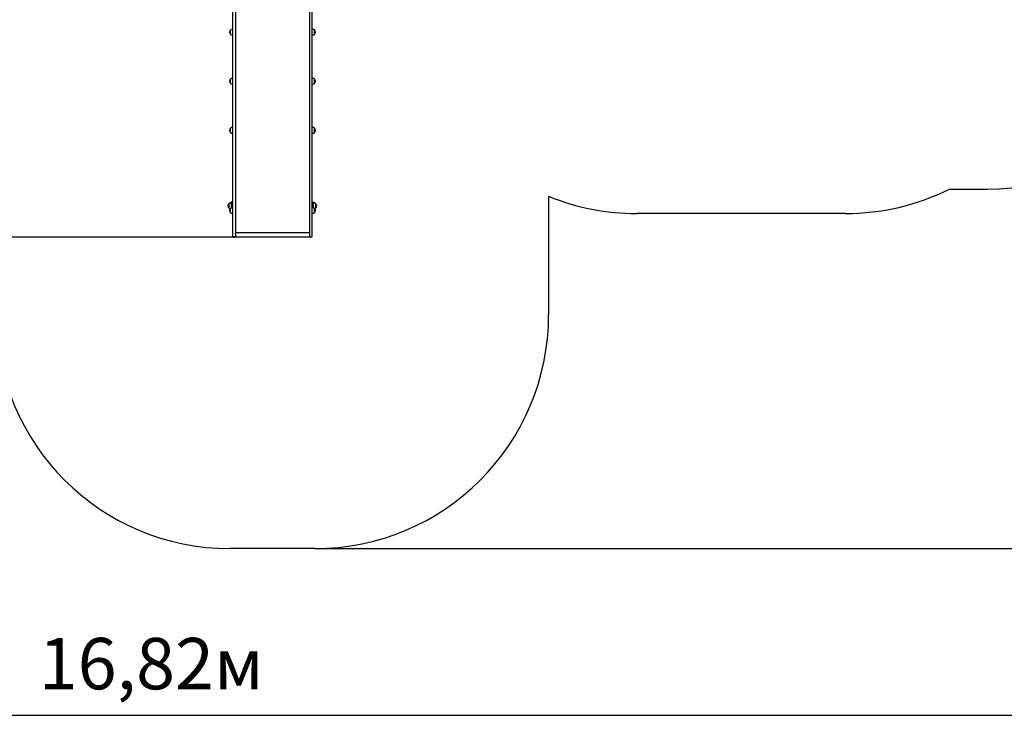
# Model space of a CAD drawing. Units: millimetres. Extents: x 0.7 to 20.9, y 2.2 to 21.2.
# Drawn here: x 10.1 to 16.4, y 2.2 to 6.8 of the extents above; entities that cross this region are included whole.
import ezdxf

# ---------------------------------------------------------------- set-up
doc = ezdxf.new("R2010")
doc.units = ezdxf.units.MM
doc.header["$LTSCALE"] = 110
doc.header["$PDSIZE"] = -1
doc.linetypes.add('SLD-Сплошная', pattern=[0])
doc.styles.get("Standard").update_dxf_attribs({"font": 'isocpeui.ttf'})
doc.dimstyles.new('ISO-25', dxfattribs={"dimtxt": 2.5, "dimasz": 2.5, "dimexe": 1.25, "dimexo": 0.625, "dimtad": 1, "dimtxsty": 'Standard', "dimcen": 2.5, "dimadec": 0, "dimazin": 0, "dimtfac": 1, "dimtmove": 0, "dimatfit": 3, "dimfxl": 1, "dimarcsym": 0})

# ---------------------------------------------------------------- blocks, each defined once
blk = doc.blocks.new('_D_20')
at = {"color": 0, "lineweight": -2, "transparency": 16777216}
for p, q in [((2.5244, 11.4524), (2.5244, 2.1959)), ((19.3474, 9.8584), (19.3474, 2.1959)), ((2.8544, 2.3059), (19.0174, 2.3059))]:
    blk.add_line(p, q, dxfattribs=at)
at = {"color": 0, "transparency": 16777216}
for points in [[(2.8544, 2.3609), (2.8544, 2.2509), (2.5244, 2.3059)], [(19.0174, 2.3609), (19.0174, 2.2509), (19.3474, 2.3059)]]:
    blk.add_solid(points, dxfattribs=at)
at = {"layer": 'Defpoints', "color": 0, "transparency": 16777216}
for p in [(2.5244, 11.4524), (19.3474, 9.8584), (19.3474, 2.3059)]:
    blk.add_point(p, dxfattribs=at)
at = {"color": 0, "transparency": 16777216, "insert": (10.8961, 2.8019), "char_height": 0.33, "attachment_point": 2}
blk.add_mtext('16,82м', dxfattribs=at)
blk = doc.blocks.new('_D_21')
at = {"color": 0, "lineweight": -2, "transparency": 16777216}
for p, q in [((14.6954, 19.6334), (20.8674, 19.6334)), ((20.7574, 3.7054), (20.7574, 19.3034)), ((11.9474, 3.3754), (20.8674, 3.3754))]:
    blk.add_line(p, q, dxfattribs=at)
at = {"color": 0, "transparency": 16777216}
for points in [[(20.7024, 19.3034), (20.8124, 19.3034), (20.7574, 19.6334)], [(20.7024, 3.7054), (20.8124, 3.7054), (20.7574, 3.3754)]]:
    blk.add_solid(points, dxfattribs=at)
at = {"layer": 'Defpoints', "color": 0, "transparency": 16777216}
for p in [(14.6954, 19.6334), (20.7574, 19.6334), (11.9474, 3.3754)]:
    blk.add_point(p, dxfattribs=at)
at = {"color": 0, "transparency": 16777216, "insert": (20.2614, 11.5044), "char_height": 0.33, "attachment_point": 2, "rotation": 90}
blk.add_mtext('16,26м', dxfattribs=at)
blk = doc.blocks.new('*D26')
at = {"color": 0, "lineweight": -2, "transparency": 16777216}
for p, q in [((14.6684, 17.6334), (1.0715, 17.6334)), ((1.1815, 5.7054), (1.1815, 17.3034)), ((11.9204, 5.3754), (1.0715, 5.3754))]:
    blk.add_line(p, q, dxfattribs=at)
at = {"color": 0, "transparency": 16777216}
for points in [[(1.1265, 17.3034), (1.2365, 17.3034), (1.1815, 17.6334)], [(1.1265, 5.7054), (1.2365, 5.7054), (1.1815, 5.3754)]]:
    blk.add_solid(points, dxfattribs=at)
at = {"layer": 'Defpoints', "color": 0, "transparency": 16777216}
for p in [(1.1815, 17.6334), (14.6684, 17.6334), (11.9204, 5.3754)]:
    blk.add_point(p, dxfattribs=at)
at = {"color": 0, "transparency": 16777216, "insert": (0.8835, 11.5044), "char_height": 0.33, "attachment_point": 5, "rotation": 90}
blk.add_mtext('12,26м', dxfattribs=at)

msp = doc.modelspace()

# ---------------------------------------------------------------- linework, layer by layer
at = {"color": 7, "linetype": 'SLD-Сплошная', "lineweight": 25}
for p, q in [((11.4374, 6.8908), (11.4374, 5.9066)), ((11.9114, 6.8908), (11.9114, 5.9066)), ((11.4194, 5.9066), (11.4194, 6.8373)), ((11.9294, 5.9066), (11.9294, 6.8373)), ((11.4048, 6.6775), (11.4048, 6.7042)), ((11.4194, 6.7095), (11.4173, 6.7095)), ((11.9314, 6.7095), (11.9294, 6.7095)), ((11.9439, 6.7042), (11.9439, 6.6932)), ((11.9439, 6.6775), (11.9439, 6.7042)), ((11.4173, 6.6723), (11.4194, 6.6723)), ((11.9294, 6.6723), (11.9314, 6.6723)), ((11.9439, 6.6932), (11.9439, 6.6775)), ((11.4048, 6.3623), (11.4048, 6.389)), ((11.4194, 6.3943), (11.4173, 6.3943)), ((11.9314, 6.3943), (11.9294, 6.3943)), ((11.9439, 6.389), (11.9439, 6.378)), ((11.9439, 6.3623), (11.9439, 6.389)), ((11.4173, 6.3571), (11.4194, 6.3571)), ((11.9294, 6.3571), (11.9314, 6.3571)), ((11.9439, 6.378), (11.9439, 6.3623)), ((11.4048, 6.0471), (11.4048, 6.0738)), ((11.4194, 6.0791), (11.4173, 6.0791)), ((11.9314, 6.0791), (11.9294, 6.0791)), ((11.9439, 6.0738), (11.9439, 6.0628)), ((11.9439, 6.0471), (11.9439, 6.0738)), ((11.4173, 6.0419), (11.4194, 6.0419)), ((11.9294, 6.0419), (11.9314, 6.0419)), ((11.9439, 6.0628), (11.9439, 6.0471)), ((11.4194, 5.641), (11.4194, 5.9066)), ((11.4374, 5.9066), (11.4374, 5.641)), ((11.9114, 5.9066), (11.9114, 5.641)), ((11.9294, 5.641), (11.9294, 5.9066)), ((11.4194, 5.5152), (11.4194, 5.641)), ((11.4374, 5.641), (11.4374, 5.5152)), ((11.9114, 5.641), (11.9114, 5.5152)), ((11.9294, 5.5152), (11.9294, 5.641)), ((11.3949, 5.5887), (11.3949, 5.5887)), ((11.3949, 5.562), (11.3949, 5.5887)), ((11.3949, 5.5887), (11.3949, 5.562)), ((11.4074, 5.594), (11.4074, 5.6004)), ((11.4194, 5.6004), (11.4074, 5.6004)), ((11.4104, 5.594), (11.4074, 5.594)), ((11.4104, 5.594), (11.4104, 5.5625)), ((11.4124, 5.5804), (11.4104, 5.5804)), ((11.4104, 5.5704), (11.4124, 5.5704)), ((11.4124, 5.5954), (11.4124, 5.5632)), ((11.4164, 5.5954), (11.4124, 5.5954)), ((11.4164, 5.5954), (11.4164, 5.5639)), ((11.4194, 5.5954), (11.4164, 5.5954)), ((11.4194, 5.5804), (11.4164, 5.5804)), ((11.4164, 5.5704), (11.4194, 5.5704)), ((11.4194, 5.564), (11.4173, 5.564)), ((11.9294, 5.6004), (11.9414, 5.6004)), ((11.9324, 5.5954), (11.9294, 5.5954)), ((11.9324, 5.5804), (11.9294, 5.5804)), ((11.9294, 5.5704), (11.9324, 5.5704)), ((11.9314, 5.564), (11.9294, 5.564)), ((11.9324, 5.5954), (11.9364, 5.5954)), ((11.9324, 5.5639), (11.9324, 5.5954)), ((11.9364, 5.5632), (11.9364, 5.5954)), ((11.9384, 5.5804), (11.9364, 5.5804)), ((11.9364, 5.5704), (11.9384, 5.5704)), ((11.9414, 5.594), (11.9384, 5.594)), ((11.9384, 5.5625), (11.9384, 5.594)), ((11.9414, 5.6004), (11.9414, 5.594)), ((11.9539, 5.5887), (11.9539, 5.562)), ((11.9539, 5.562), (11.9539, 5.5887)), ((11.9539, 5.562), (11.9539, 5.562)), ((11.4048, 5.532), (11.4048, 5.5587)), ((11.4173, 5.5268), (11.4194, 5.5268)), ((11.4194, 5.3804), (11.4194, 5.5152)), ((11.4374, 5.5152), (11.4374, 5.3804)), ((11.9114, 5.5152), (11.9114, 5.3804)), ((11.9294, 5.5268), (11.9314, 5.5268)), ((11.9294, 5.3804), (11.9294, 5.5152)), ((11.9439, 5.5587), (11.9439, 5.5547)), ((11.9439, 5.534), (11.9439, 5.5587)), ((11.9439, 5.5547), (11.9439, 5.532)), ((11.9439, 5.532), (11.9439, 5.534)), ((11.4244, 5.3754), (11.4324, 5.3754)), ((11.4374, 5.4038), (11.9114, 5.4038)), ((11.9244, 5.3754), (11.9164, 5.3754))]:
    msp.add_line(p, q, dxfattribs=at)
at = {"color": 251, "linetype": 'SLD-Сплошная', "true_color": 0x636466}
for p, q in [((13.4474, 5.6368), (13.4474, 4.8754)), ((16.019, 5.6834), (16.2624, 5.6834)), ((15.3509, 5.5264), (14.0124, 5.5264)), ((11.9474, 3.3754), (11.4014, 3.3754))]:
    msp.add_line(p, q, dxfattribs=at)
for centre, start, end in [((16.2624, 7.1834), 270, 0), ((14.0124, 7.0264), 247.87264, 270), ((15.3509, 7.0264), 270, 296.44872), ((11.4014, 4.8754), 180, 270), ((11.9474, 4.8754), 270, 0)]:
    msp.add_arc(centre, 1.5, start, end, dxfattribs=at)
at = {"color": 7, "linetype": 'SLD-Сплошная', "lineweight": 25}
for centre, radius, start, end in [((11.4162, 6.6909), 0.0175, 130.30625, 229.69375), ((11.4173, 6.692), 0.0175, 90, 135.56481), ((11.9314, 6.692), 0.0175, 44.43519, 90), ((11.9326, 6.6909), 0.0175, 310.30625, 49.69375), ((11.4173, 6.6898), 0.0175, 224.43519, 270), ((11.9314, 6.6898), 0.0175, 270, 315.56481), ((11.4162, 6.3757), 0.0175, 130.30625, 229.69375), ((11.4173, 6.3768), 0.0175, 90, 135.56481), ((11.9314, 6.3768), 0.0175, 44.43519, 90), ((11.9326, 6.3757), 0.0175, 310.30625, 49.69375), ((11.4173, 6.3746), 0.0175, 224.43519, 270), ((11.9314, 6.3746), 0.0175, 270, 315.56481), ((11.4162, 6.0605), 0.0175, 130.30625, 229.69375), ((11.4173, 6.0616), 0.0175, 90, 135.56481), ((11.9314, 6.0616), 0.0175, 44.43519, 90), ((11.9326, 6.0605), 0.0175, 310.30625, 49.69375), ((11.4173, 6.0594), 0.0175, 224.43519, 270), ((11.9314, 6.0594), 0.0175, 270, 315.56481), ((11.4062, 5.5754), 0.0175, 130.30625, 229.69375), ((11.4074, 5.5765), 0.0175, 90, 135.56481), ((11.4074, 5.5743), 0.0175, 224.43519, 256.58539), ((11.4173, 5.5465), 0.0175, 90, 135.56481), ((11.9314, 5.5465), 0.0175, 44.43519, 90), ((11.9414, 5.5765), 0.0175, 44.43519, 90), ((11.9414, 5.5743), 0.0175, 283.41461, 315.56481), ((11.9425, 5.5754), 0.0175, 310.30625, 49.69375), ((11.4162, 5.5454), 0.0175, 130.30625, 229.69375), ((11.4173, 5.5443), 0.0175, 224.43519, 270), ((11.9314, 5.5443), 0.0175, 270, 315.56481), ((11.9326, 5.5454), 0.0175, 310.30625, 49.69375), ((11.4244, 5.3804), 0.005, 180, 270), ((11.4324, 5.3804), 0.005, 270, 0), ((11.9164, 5.3804), 0.005, 180, 270), ((11.9244, 5.3804), 0.005, 270, 0)]:
    msp.add_arc(centre, radius, start, end, dxfattribs=at)

# ---------------------------------------------------------------- dimensions: what is measured, and where the dimension line sits
at = {"color": 251, "true_color": 0x636466}
dim = msp.add_linear_dim(base=(20.7574, 19.6334), p1=(11.9474, 3.3754), p2=(14.6954, 19.6334), angle=90, dimstyle='ISO-25', override={"dimtxt": 0.33, "dimasz": 0.33, "dimexe": 0.11, "dimexo": 0, "dimgap": 0.1, "dimzin": 1, "dimpost": 'м', "dimtdec": 3, "dimtzin": 1}, dxfattribs=at)
dim.commit()
dim.dimension.update_dxf_attribs({"geometry": '_D_21', "text_midpoint": (20.7574, 11.5044), "dimtype": 160})
dim = msp.add_linear_dim(base=(1.1815, 17.6334), p1=(11.9204, 5.3754), p2=(14.6684, 17.6334), angle=90, dimstyle='ISO-25', override={"dimtxt": 0.33, "dimasz": 0.33, "dimexe": 0.11, "dimexo": 0, "dimgap": 0.1, "dimtih": 0, "dimtoh": 0, "dimzin": 1, "dimpost": 'м', "dimtdec": 3, "dimtzin": 1})
dim.commit()
dim.dimension.update_dxf_attribs({"geometry": '*D26', "text_midpoint": (0.8835, 11.5044)})
dim = msp.add_linear_dim(base=(19.3474, 2.3059), p1=(2.5244, 11.4524), p2=(19.3474, 9.8584), dimstyle='ISO-25', override={"dimtxt": 0.33, "dimasz": 0.33, "dimexe": 0.11, "dimexo": 0, "dimgap": 0.1, "dimzin": 1, "dimpost": 'м', "dimtdec": 3, "dimtzin": 1}, dxfattribs=at)
dim.commit()
dim.dimension.update_dxf_attribs({"geometry": '_D_20', "text_midpoint": (10.8961, 2.3059), "dimtype": 160})

doc.saveas('drawing.dxf')
